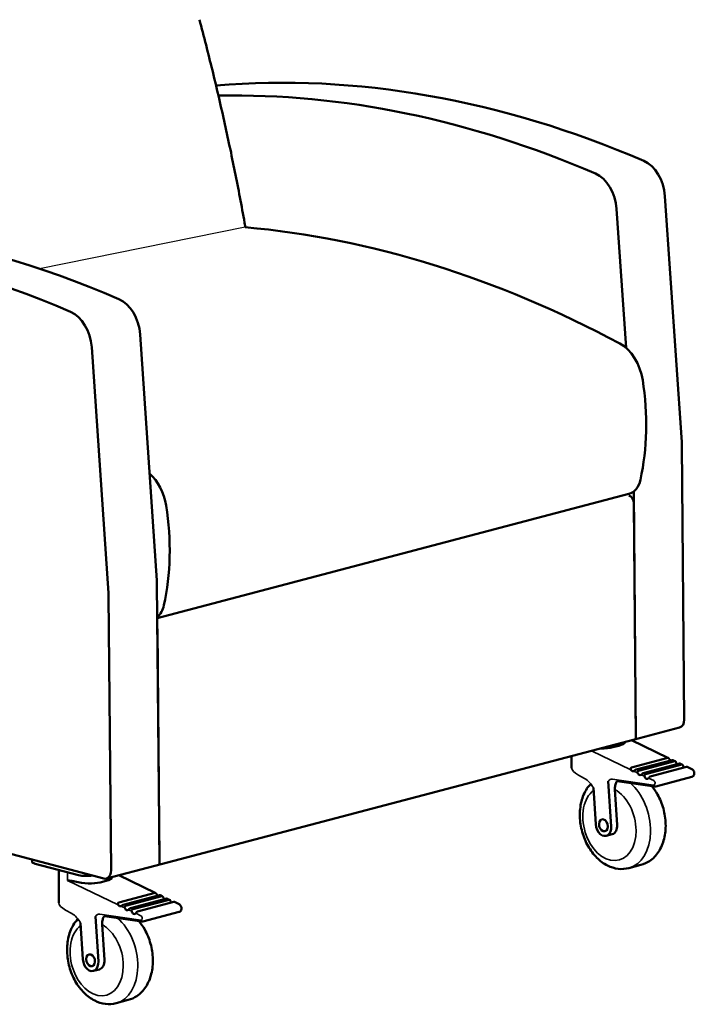
# Model space of a CAD drawing. Units: inches. Extents: x 6 to 131, y 4 to 102.
# Drawn here: x 64 to 89, y 26 to 62 of the extents above; entities that cross this region are included whole.
import ezdxf

# ---------------------------------------------------------------- set-up
doc = ezdxf.new("R2010")
doc.units = ezdxf.units.IN
doc.header["$LTSCALE"] = 12.5
doc.header["$MEASUREMENT"] = 0
for name, color, linetype, lineweight in [('Sketch Geometry (ANSI)', 7, 'Continuous', 25), ('Visible (ANSI)', 7, 'Continuous', 50), ('Visible Narrow (ANSI)', 7, 'Continuous', 35)]:
    doc.layers.add(name, color=color, linetype=linetype, lineweight=lineweight)

msp = doc.modelspace()

# ---------------------------------------------------------------- linework, layer by layer
at = {"layer": 'Sketch Geometry (ANSI)'}
msp.add_line((72.183, 54.234), (64.663, 52.714), dxfattribs=at)
at = {"layer": 'Visible (ANSI)'}
for p, q in [((87.522, 55.372), (88.134, 46.382)), ((85.754, 54.906), (86.1, 49.825)), ((68.342, 50.322), (68.954, 41.333)), ((66.574, 49.857), (67.186, 40.867)), ((88.138, 46.282), (88.228, 36.258)), ((86.201, 44.493), (68.969, 39.956)), ((86.382, 44.584), (86.463, 35.54)), ((86.385, 44.146), (86.462, 35.685)), ((68.958, 41.233), (69.048, 31.208)), ((67.19, 40.767), (67.28, 30.743)), ((69.05, 30.956), (68.973, 39.561)), ((67.015, 30.446), (43.524, 36.63)), ((88.059, 35.96), (86.411, 35.527)), ((86.411, 35.527), (68.879, 30.911)), ((85.84, 35.298), (85.619, 35.239)), ((87.625, 34.853), (86.298, 35.497)), ((84.111, 34.491), (84.111, 34.921)), ((86.299, 34.504), (87.625, 34.853)), ((87.79, 34.773), (86.465, 34.424)), ((86.552, 34.383), (87.878, 34.732)), ((88.051, 34.649), (86.725, 34.3)), ((86.812, 34.258), (88.138, 34.607)), ((87.878, 34.732), (87.809, 34.773)), ((88.138, 34.607), (88.07, 34.648)), ((88.313, 34.523), (86.987, 34.174)), ((88.508, 34.438), (88.333, 34.522)), ((85.449, 33.997), (85.554, 32.351)), ((87.142, 33.81), (85.781, 34.003)), ((88.509, 34.161), (87.183, 33.812)), ((84.991, 32.431), (84.906, 33.754)), ((85.775, 32.41), (85.693, 33.695)), ((85.595, 32.063), (85.374, 32.005)), ((64.395, 31.056), (64.395, 31.136)), ((64.505, 30.987), (66.096, 30.568)), ((86.646, 30.943), (86.204, 30.827)), ((65.373, 29.558), (65.373, 30.758)), ((68.879, 30.911), (67.111, 30.445)), ((67.102, 30.364), (66.881, 30.306)), ((68.887, 29.919), (67.559, 30.563)), ((67.561, 29.57), (68.887, 29.919)), ((69.052, 29.84), (67.726, 29.491)), ((67.814, 29.449), (69.139, 29.798)), ((69.313, 29.715), (67.987, 29.366)), ((68.074, 29.325), (69.4, 29.674)), ((69.575, 29.59), (68.249, 29.241)), ((69.139, 29.798), (69.07, 29.84)), ((69.4, 29.674), (69.332, 29.714)), ((69.77, 29.505), (69.594, 29.589)), ((69.771, 29.228), (68.445, 28.879)), ((66.252, 27.498), (66.168, 28.82)), ((66.71, 29.064), (66.816, 27.418)), ((68.404, 28.877), (67.043, 29.07)), ((67.037, 27.476), (66.954, 28.762)), ((66.857, 27.129), (66.636, 27.071)), ((67.908, 26.01), (67.466, 25.894))]:
    msp.add_line(p, q, dxfattribs=at)
for centre, major_axis, ratio, start_param, end_param in [((81.598, 0.438), (-15.308, 58.144), 0.682161, 5.79339, 6.163963), ((79.83, -0.027), (-15.308, 58.144), 0.682161, 5.79339, 6.119183), ((86.642, 55.49), (0.318, -1.209), 0.682161, 1.296819, 2.651797), ((84.874, 55.024), (-0.318, 1.209), 0.682161, 4.438412, 5.79339), ((62.417, -4.611), (-15.308, 58.144), 0.682161, 5.79339, 6.202681), ((60.65, -5.077), (-15.308, 58.144), 0.682161, 5.79339, 6.202681), ((77.575, -4.6), (15.321, -58.018), 0.682622, 2.575757, 2.899811), ((67.462, 50.44), (-0.318, 1.209), 0.682161, 4.438412, 5.79339), ((65.694, 49.975), (0.318, -1.209), 0.682161, 1.296819, 2.651797), ((85.667, 48.61), (0.384, -1.458), 0.682161, 1.422088, 2.576739), ((81.336, 48.459), (1.983, -7.515), 0.682542, 0.924513, 1.417961), ((87.254, 46.5), (0.318, -1.209), 0.682161, 1.214781, 1.296819), ((68.254, 44.026), (-0.384, 1.458), 0.682161, 4.563681, 5.496221), ((85.948, 45.457), (0.254, -0.964), 0.682161, 0, 0.924974), ((86.209, 44.189), (-0.064, 0.242), 0.682161, 4.356374, 5.92717), ((63.924, 43.875), (-1.983, 7.515), 0.682542, 4.066106, 4.559553), ((68.074, 41.451), (-0.318, 1.209), 0.682161, 4.356374, 4.438412), ((66.306, 40.985), (0.318, -1.209), 0.682161, 1.214781, 1.296819), ((68.535, 40.872), (0.254, -0.964), 0.682161, 0.294963, 0.924974), ((87.963, 36.323), (0.095, -0.363), 0.682161, 0, 1.214781), ((85.244, 35.583), (-0.843, 0.105), 0.3662, 2.401874, 3.007456), ((85.023, 35.525), (-0.843, 0.105), 0.3662, 1.796293, 2.401874), ((87.756, 34.862), (0.032, -0.121), 0.682161, 5.145208, 5.561167), ((88.01, 34.716), (0.032, -0.121), 0.682161, 4.863661, 5.363863), ((88.27, 34.577), (0.032, -0.121), 0.682161, 4.714828, 5.240971), ((84.955, 34.384), (0.842, -0.126), 0.382874, 3.198631, 3.19875), ((86.342, 34.489), (0.032, -0.121), 0.682161, 5.145208, 6.370884), ((86.596, 34.344), (0.032, -0.121), 0.682161, 4.863661, 6.652431), ((86.856, 34.205), (0.032, -0.121), 0.682161, 4.714828, 6.801264), ((85.272, 32.391), (0.102, -0.387), 0.682161, 4.432852, 7.574445), ((85.493, 32.45), (0.102, -0.387), 0.682161, 0, 1.29126), ((64.77, 31.056), (-0.375, 0), 0.263257, 0, 0.785394), ((66.361, 30.638), (0.375, 0), 0.263257, 3.926986, 5.361101), ((67.015, 30.808), (0.095, -0.363), 0.682161, 5.914881, 7.497966), ((66.284, 30.592), (-0.843, 0.105), 0.3662, 1.218395, 2.401874), ((66.505, 30.65), (-0.843, 0.105), 0.3662, 2.401874, 3.007456), ((69.018, 29.928), (0.032, -0.121), 0.682161, 5.145208, 5.561167), ((66.216, 29.451), (0.842, -0.126), 0.382874, 3.198631, 3.19875), ((69.272, 29.783), (0.032, -0.121), 0.682161, 4.863661, 5.363863), ((69.531, 29.644), (0.032, -0.121), 0.682161, 4.714828, 5.240971), ((67.604, 29.556), (0.032, -0.121), 0.682161, 5.145208, 6.370884), ((67.858, 29.411), (0.032, -0.121), 0.682161, 4.863661, 6.652431), ((68.117, 29.271), (0.032, -0.121), 0.682161, 4.714828, 6.801264), ((66.534, 27.458), (0.102, -0.387), 0.682161, 4.432852, 7.574445), ((66.755, 27.516), (0.102, -0.387), 0.682161, 0, 1.29126)]:
    msp.add_ellipse(centre, major_axis=major_axis, ratio=ratio, start_param=start_param, end_param=end_param, dxfattribs=at)
for centre in [(85.272, 32.391), (66.534, 27.458)]:
    msp.add_ellipse(centre, major_axis=(-0.057, 0.218), ratio=0.682161, dxfattribs=at)
for points, knots in [([(72.183, 54.234), (72.19, 54.232), (72.175, 54.313), (72.049, 55.017), (71.931, 55.639), (71.682, 56.88), (71.551, 57.5), (71.276, 58.737), (71.132, 59.355), (70.831, 60.587), (70.674, 61.201), (70.51, 61.814)], [3.0250202, 3.0250202, 3.0250202, 3.0250202, 3.0290368, 3.0290368, 3.0596031, 3.0596031, 3.0901695, 3.0901695, 3.1207359, 3.1207359, 3.1513023, 3.1513023, 3.1513023, 3.1513023]), ([(87.625, 34.853), (87.63, 34.854), (87.636, 34.854), (87.646, 34.851), (87.652, 34.848), (87.661, 34.841), (87.665, 34.836), (87.676, 34.822), (87.683, 34.81), (87.691, 34.798), (87.693, 34.794), (87.695, 34.791)], [0, 0, 0, 0, 0.0546875, 0.0546875, 0.109375, 0.109375, 0.1585431, 0.1585431, 0.2452406, 0.2452406, 0.2751443, 0.2751443, 0.2751443, 0.2751443]), ([(87.809, 34.773), (87.807, 34.774), (87.806, 34.774), (87.8, 34.775), (87.795, 34.775), (87.79, 34.773)], [0.84798832, 0.84798832, 0.84798832, 0.84798832, 0.86837047, 0.86837047, 0.92305795, 0.92305795, 0.92305795, 0.92305795]), ([(87.878, 34.732), (87.883, 34.733), (87.889, 34.733), (87.9, 34.73), (87.905, 34.726), (87.913, 34.718), (87.918, 34.712), (87.923, 34.701), (87.926, 34.695), (87.93, 34.685), (87.932, 34.681), (87.934, 34.677)], [0, 0, 0, 0, 0.0600665, 0.0600665, 0.120133, 0.120133, 0.1735757, 0.1735757, 0.2207367, 0.2207367, 0.2512717, 0.2512717, 0.2512717, 0.2512717]), ([(88.07, 34.648), (88.069, 34.648), (88.068, 34.649), (88.062, 34.65), (88.056, 34.65), (88.051, 34.649)], [0.99676609, 0.99676609, 0.99676609, 0.99676609, 1.01170701, 1.01170701, 1.07177352, 1.07177352, 1.07177352, 1.07177352]), ([(88.138, 34.607), (88.144, 34.608), (88.15, 34.608), (88.161, 34.605), (88.165, 34.601), (88.173, 34.592), (88.177, 34.586), (88.182, 34.574), (88.184, 34.568), (88.186, 34.559), (88.187, 34.557), (88.187, 34.555)], [0, 0, 0, 0, 0.0624459, 0.0624459, 0.1248918, 0.1248918, 0.1804562, 0.1804562, 0.2294797, 0.2294797, 0.2447426, 0.2447426, 0.2447426, 0.2447426]), ([(88.333, 34.522), (88.332, 34.522), (88.331, 34.523), (88.325, 34.525), (88.319, 34.525), (88.313, 34.523)], [1.19055571, 1.19055571, 1.19055571, 1.19055571, 1.20318834, 1.20318834, 1.26563427, 1.26563427, 1.26563427, 1.26563427]), ([(86.28, 34.419), (86.278, 34.422), (86.277, 34.425), (86.27, 34.439), (86.268, 34.451), (86.269, 34.468), (86.271, 34.475), (86.276, 34.486), (86.279, 34.491), (86.289, 34.5), (86.294, 34.502), (86.299, 34.504)], [1.5709716, 1.5709716, 1.5709716, 1.5709716, 1.6008753, 1.6008753, 1.6875728, 1.6875728, 1.7367409, 1.7367409, 1.7914284, 1.7914284, 1.8461159, 1.8461159, 1.8461159, 1.8461159]), ([(86.465, 34.424), (86.46, 34.423), (86.454, 34.421), (86.442, 34.414), (86.435, 34.409), (86.425, 34.401), (86.419, 34.396), (86.405, 34.385), (86.396, 34.378), (86.386, 34.373), (86.383, 34.372), (86.381, 34.371)], [0.9230579, 0.9230579, 0.9230579, 0.9230579, 0.9777454, 0.9777454, 1.0324329, 1.0324329, 1.081601, 1.081601, 1.1682986, 1.1682986, 1.1982023, 1.1982023, 1.1982023, 1.1982023]), ([(86.519, 34.304), (86.518, 34.308), (86.517, 34.312), (86.515, 34.323), (86.514, 34.33), (86.516, 34.343), (86.518, 34.35), (86.525, 34.363), (86.529, 34.369), (86.54, 34.378), (86.546, 34.381), (86.552, 34.383)], [1.8922753, 1.8922753, 1.8922753, 1.8922753, 1.9228104, 1.9228104, 1.9699713, 1.9699713, 2.023414, 2.023414, 2.0834805, 2.0834805, 2.143547, 2.143547, 2.143547, 2.143547]), ([(86.725, 34.3), (86.72, 34.298), (86.713, 34.295), (86.701, 34.287), (86.695, 34.281), (86.684, 34.271), (86.679, 34.265), (86.67, 34.255), (86.666, 34.251), (86.66, 34.244), (86.658, 34.241), (86.655, 34.239)], [1.0717735, 1.0717735, 1.0717735, 1.0717735, 1.13184, 1.13184, 1.1919065, 1.1919065, 1.2453492, 1.2453492, 1.2925102, 1.2925102, 1.3230452, 1.3230452, 1.3230452, 1.3230452]), ([(86.773, 34.183), (86.773, 34.185), (86.772, 34.187), (86.771, 34.196), (86.771, 34.203), (86.773, 34.216), (86.776, 34.225), (86.783, 34.237), (86.788, 34.244), (86.8, 34.253), (86.807, 34.256), (86.812, 34.258)], [2.2865259, 2.2865259, 2.2865259, 2.2865259, 2.3017888, 2.3017888, 2.3508123, 2.3508123, 2.4063767, 2.4063767, 2.4688226, 2.4688226, 2.5312685, 2.5312685, 2.5312685, 2.5312685]), ([(86.987, 34.174), (86.981, 34.173), (86.975, 34.169), (86.963, 34.16), (86.957, 34.154), (86.947, 34.143), (86.942, 34.136), (86.934, 34.125), (86.93, 34.119), (86.926, 34.113), (86.925, 34.112), (86.924, 34.111)], [1.2656343, 1.2656343, 1.2656343, 1.2656343, 1.3280802, 1.3280802, 1.3905261, 1.3905261, 1.4460905, 1.4460905, 1.495114, 1.495114, 1.5103769, 1.5103769, 1.5103769, 1.5103769]), ([(88.509, 34.161), (88.521, 34.164), (88.531, 34.169), (88.551, 34.183), (88.56, 34.191), (88.575, 34.211), (88.581, 34.223), (88.59, 34.249), (88.593, 34.263), (88.595, 34.294), (88.593, 34.31), (88.587, 34.342), (88.581, 34.357), (88.566, 34.386), (88.557, 34.399), (88.535, 34.422), (88.522, 34.431), (88.508, 34.438)], [5.080693, 5.080693, 5.080693, 5.080693, 5.316947, 5.316947, 5.567921, 5.567921, 5.860551, 5.860551, 6.206986, 6.206986, 6.583946, 6.583946, 6.965953, 6.965953, 7.346237, 7.346237, 7.697146, 7.697146, 7.697146, 7.697146]), ([(86.204, 30.827), (86.078, 30.794), (85.945, 30.786), (85.678, 30.817), (85.545, 30.86), (85.28, 30.993), (85.151, 31.09), (84.912, 31.327), (84.803, 31.472), (84.621, 31.793), (84.549, 31.969), (84.447, 32.333), (84.418, 32.522), (84.407, 32.895), (84.424, 33.079), (84.51, 33.426), (84.577, 33.588), (84.703, 33.781), (84.739, 33.829), (84.814, 33.896)], [1.202492, 1.202492, 1.202492, 1.202492, 1.465959, 1.465959, 1.745596, 1.745596, 2.061383, 2.061383, 2.403593, 2.403593, 2.751808, 2.751808, 3.099837, 3.099837, 3.448107, 3.448107, 3.791782, 3.791782, 3.912073, 3.912073, 3.912073, 3.912073]), ([(85.693, 33.695), (85.691, 33.719), (85.691, 33.746), (85.695, 33.799), (85.699, 33.825), (85.709, 33.872), (85.716, 33.897), (85.73, 33.936), (85.737, 33.952), (85.743, 33.966)], [4.3437589, 4.3437589, 4.3437589, 4.3437589, 4.5296279, 4.5296279, 4.7154969, 4.7154969, 4.8962711, 4.8962711, 5.0156135, 5.0156135, 5.0156135, 5.0156135]), ([(85.743, 33.966), (85.751, 33.975), (85.759, 33.983), (85.772, 33.995), (85.776, 33.999), (85.781, 34.003)], [-4.3868763, -4.3868763, -4.3868763, -4.3868763, -4.2879972, -4.2879972, -4.2385434, -4.2385434, -4.2385434, -4.2385434]), ([(87.039, 33.825), (87.117, 33.731), (87.187, 33.629), (87.34, 33.358), (87.412, 33.182), (87.513, 32.817), (87.542, 32.629), (87.552, 32.256), (87.534, 32.072), (87.448, 31.726), (87.38, 31.564), (87.2, 31.289), (87.09, 31.173), (86.864, 31.022), (86.758, 30.973), (86.646, 30.943)], [5.313826, 5.313826, 5.313826, 5.313826, 5.547878, 5.547878, 5.896098, 5.896098, 6.244127, 6.244127, 6.592395, 6.592395, 6.935974, 6.935974, 7.252568, 7.252568, 7.485678, 7.485678, 7.485678, 7.485678]), ([(87.183, 33.812), (87.181, 33.812), (87.178, 33.811), (87.172, 33.81), (87.17, 33.81), (87.164, 33.809), (87.161, 33.809), (87.156, 33.809), (87.153, 33.809), (87.148, 33.809), (87.145, 33.81), (87.142, 33.81)], [1.2024924, 1.2024924, 1.2024924, 1.2024924, 1.2583997, 1.2583997, 1.314307, 1.314307, 1.3702143, 1.3702143, 1.4261216, 1.4261216, 1.4820289, 1.4820289, 1.4820289, 1.4820289]), ([(65.688, 30.374), (65.724, 30.37), (65.767, 30.367), (65.86, 30.357), (65.91, 30.351), (65.957, 30.339)], [0, 0, 0, 0, 0.3945809, 0.3945809, 0.7891618, 0.7891618, 0.7891618, 0.7891618]), ([(68.887, 29.919), (68.892, 29.921), (68.897, 29.921), (68.908, 29.918), (68.913, 29.915), (68.922, 29.908), (68.927, 29.902), (68.937, 29.889), (68.944, 29.877), (68.952, 29.864), (68.954, 29.861), (68.956, 29.858)], [0, 0, 0, 0, 0.0546875, 0.0546875, 0.109375, 0.109375, 0.1585431, 0.1585431, 0.2452406, 0.2452406, 0.2751443, 0.2751443, 0.2751443, 0.2751443]), ([(67.542, 29.485), (67.54, 29.489), (67.538, 29.492), (67.532, 29.505), (67.529, 29.518), (67.53, 29.535), (67.532, 29.542), (67.537, 29.553), (67.541, 29.558), (67.55, 29.566), (67.556, 29.569), (67.561, 29.57)], [1.5709716, 1.5709716, 1.5709716, 1.5709716, 1.6008753, 1.6008753, 1.6875728, 1.6875728, 1.7367409, 1.7367409, 1.7914284, 1.7914284, 1.8461159, 1.8461159, 1.8461159, 1.8461159]), ([(67.726, 29.491), (67.721, 29.49), (67.715, 29.487), (67.703, 29.48), (67.697, 29.476), (67.686, 29.468), (67.68, 29.463), (67.667, 29.452), (67.658, 29.445), (67.648, 29.44), (67.645, 29.438), (67.643, 29.437)], [0.9230579, 0.9230579, 0.9230579, 0.9230579, 0.9777454, 0.9777454, 1.0324329, 1.0324329, 1.081601, 1.081601, 1.1682986, 1.1682986, 1.1982023, 1.1982023, 1.1982023, 1.1982023]), ([(69.07, 29.84), (69.069, 29.84), (69.068, 29.841), (69.062, 29.842), (69.057, 29.842), (69.052, 29.84)], [0.84798832, 0.84798832, 0.84798832, 0.84798832, 0.86837047, 0.86837047, 0.92305795, 0.92305795, 0.92305795, 0.92305795]), ([(69.139, 29.798), (69.145, 29.8), (69.151, 29.8), (69.162, 29.796), (69.167, 29.793), (69.175, 29.784), (69.179, 29.778), (69.185, 29.768), (69.188, 29.762), (69.192, 29.751), (69.194, 29.747), (69.195, 29.743)], [0, 0, 0, 0, 0.0600665, 0.0600665, 0.120133, 0.120133, 0.1735757, 0.1735757, 0.2207367, 0.2207367, 0.2512717, 0.2512717, 0.2512717, 0.2512717]), ([(69.332, 29.714), (69.331, 29.715), (69.33, 29.715), (69.324, 29.717), (69.318, 29.717), (69.313, 29.715)], [0.99676609, 0.99676609, 0.99676609, 0.99676609, 1.01170701, 1.01170701, 1.07177352, 1.07177352, 1.07177352, 1.07177352]), ([(69.4, 29.674), (69.406, 29.675), (69.412, 29.675), (69.422, 29.672), (69.427, 29.668), (69.435, 29.659), (69.438, 29.653), (69.443, 29.641), (69.445, 29.635), (69.448, 29.626), (69.449, 29.624), (69.449, 29.622)], [0, 0, 0, 0, 0.0624459, 0.0624459, 0.1248918, 0.1248918, 0.1804562, 0.1804562, 0.2294797, 0.2294797, 0.2447426, 0.2447426, 0.2447426, 0.2447426]), ([(69.594, 29.589), (69.593, 29.589), (69.592, 29.59), (69.586, 29.592), (69.58, 29.591), (69.575, 29.59)], [1.19055571, 1.19055571, 1.19055571, 1.19055571, 1.20318834, 1.20318834, 1.26563427, 1.26563427, 1.26563427, 1.26563427]), ([(69.771, 29.228), (69.782, 29.231), (69.793, 29.236), (69.813, 29.249), (69.821, 29.258), (69.836, 29.278), (69.842, 29.289), (69.852, 29.315), (69.855, 29.33), (69.856, 29.361), (69.855, 29.377), (69.848, 29.408), (69.843, 29.424), (69.828, 29.452), (69.819, 29.466), (69.797, 29.488), (69.784, 29.498), (69.77, 29.505)], [5.080693, 5.080693, 5.080693, 5.080693, 5.316947, 5.316947, 5.567921, 5.567921, 5.860551, 5.860551, 6.206986, 6.206986, 6.583946, 6.583946, 6.965953, 6.965953, 7.346237, 7.346237, 7.697146, 7.697146, 7.697146, 7.697146]), ([(67.781, 29.371), (67.78, 29.375), (67.778, 29.379), (67.776, 29.39), (67.776, 29.397), (67.778, 29.409), (67.78, 29.417), (67.786, 29.43), (67.791, 29.436), (67.802, 29.445), (67.808, 29.448), (67.814, 29.449)], [1.8922753, 1.8922753, 1.8922753, 1.8922753, 1.9228104, 1.9228104, 1.9699713, 1.9699713, 2.023414, 2.023414, 2.0834805, 2.0834805, 2.143547, 2.143547, 2.143547, 2.143547]), ([(67.987, 29.366), (67.981, 29.365), (67.975, 29.362), (67.963, 29.353), (67.956, 29.348), (67.946, 29.338), (67.94, 29.331), (67.932, 29.322), (67.928, 29.317), (67.922, 29.31), (67.919, 29.308), (67.917, 29.306)], [1.0717735, 1.0717735, 1.0717735, 1.0717735, 1.13184, 1.13184, 1.1919065, 1.1919065, 1.2453492, 1.2453492, 1.2925102, 1.2925102, 1.3230452, 1.3230452, 1.3230452, 1.3230452]), ([(68.035, 29.249), (68.034, 29.252), (68.034, 29.254), (68.032, 29.263), (68.032, 29.27), (68.034, 29.283), (68.037, 29.291), (68.045, 29.304), (68.05, 29.31), (68.062, 29.32), (68.068, 29.323), (68.074, 29.325)], [2.2865259, 2.2865259, 2.2865259, 2.2865259, 2.3017888, 2.3017888, 2.3508123, 2.3508123, 2.4063767, 2.4063767, 2.4688226, 2.4688226, 2.5312685, 2.5312685, 2.5312685, 2.5312685]), ([(68.249, 29.241), (68.243, 29.239), (68.237, 29.236), (68.224, 29.227), (68.218, 29.221), (68.208, 29.209), (68.203, 29.202), (68.196, 29.191), (68.192, 29.186), (68.188, 29.18), (68.187, 29.179), (68.186, 29.177)], [1.2656343, 1.2656343, 1.2656343, 1.2656343, 1.3280802, 1.3280802, 1.3905261, 1.3905261, 1.4460905, 1.4460905, 1.495114, 1.495114, 1.5103769, 1.5103769, 1.5103769, 1.5103769]), ([(67.466, 25.894), (67.339, 25.86), (67.207, 25.852), (66.94, 25.884), (66.807, 25.927), (66.542, 26.06), (66.413, 26.156), (66.173, 26.394), (66.065, 26.539), (65.883, 26.86), (65.811, 27.036), (65.709, 27.4), (65.68, 27.589), (65.668, 27.962), (65.686, 28.146), (65.772, 28.492), (65.839, 28.655), (65.965, 28.848), (66.001, 28.896), (66.071, 28.969)], [1.202492, 1.202492, 1.202492, 1.202492, 1.465959, 1.465959, 1.745596, 1.745596, 2.061383, 2.061383, 2.403593, 2.403593, 2.751808, 2.751808, 3.099837, 3.099837, 3.448107, 3.448107, 3.791782, 3.791782, 3.912073, 3.912073, 3.912073, 3.912073]), ([(66.954, 28.762), (66.953, 28.786), (66.953, 28.812), (66.957, 28.865), (66.961, 28.892), (66.971, 28.939), (66.977, 28.964), (66.992, 29.003), (66.998, 29.018), (67.005, 29.033)], [4.3437589, 4.3437589, 4.3437589, 4.3437589, 4.5296279, 4.5296279, 4.7154969, 4.7154969, 4.8962711, 4.8962711, 5.0156135, 5.0156135, 5.0156135, 5.0156135]), ([(67.005, 29.033), (67.013, 29.041), (67.021, 29.05), (67.034, 29.062), (67.038, 29.066), (67.043, 29.07)], [-4.3868763, -4.3868763, -4.3868763, -4.3868763, -4.2879972, -4.2879972, -4.2385434, -4.2385434, -4.2385434, -4.2385434]), ([(68.3, 28.891), (68.378, 28.798), (68.448, 28.696), (68.601, 28.425), (68.673, 28.249), (68.774, 27.884), (68.803, 27.695), (68.814, 27.323), (68.796, 27.138), (68.709, 26.792), (68.642, 26.63), (68.461, 26.356), (68.352, 26.24), (68.126, 26.088), (68.02, 26.04), (67.908, 26.01)], [5.313826, 5.313826, 5.313826, 5.313826, 5.547878, 5.547878, 5.896098, 5.896098, 6.244127, 6.244127, 6.592395, 6.592395, 6.935974, 6.935974, 7.252568, 7.252568, 7.485678, 7.485678, 7.485678, 7.485678]), ([(68.445, 28.879), (68.442, 28.878), (68.44, 28.878), (68.434, 28.877), (68.431, 28.876), (68.426, 28.876), (68.423, 28.876), (68.418, 28.876), (68.415, 28.876), (68.409, 28.876), (68.407, 28.876), (68.404, 28.877)], [1.2024924, 1.2024924, 1.2024924, 1.2024924, 1.2583997, 1.2583997, 1.314307, 1.314307, 1.3702143, 1.3702143, 1.4261216, 1.4261216, 1.4820289, 1.4820289, 1.4820289, 1.4820289])]:
    msp.add_open_spline(points, degree=3, knots=knots, dxfattribs=at)
at = {"layer": 'Visible Narrow (ANSI)'}
for p, q in [((84.834, 35.112), (86.28, 34.419)), ((84.587, 34.099), (84.358, 34.227)), ((86.381, 34.371), (86.519, 34.304)), ((86.655, 34.239), (86.773, 34.183)), ((87.107, 33.86), (85.608, 34.073)), ((86.924, 34.111), (87.111, 34.021)), ((65.688, 30.675), (65.688, 30.374)), ((65.688, 30.374), (67.542, 29.485)), ((65.849, 29.165), (65.62, 29.294)), ((68.369, 28.927), (66.869, 29.14)), ((67.643, 29.437), (67.781, 29.371)), ((67.917, 29.306), (68.035, 29.249)), ((68.186, 29.177), (68.373, 29.088))]:
    msp.add_line(p, q, dxfattribs=at)
for centre, major_axis, ratio, start_param, end_param in [((84.955, 34.384), (0.842, -0.126), 0.382874, 3.19875, 3.984024), ((84.464, 33.358), (-0.209, 0.793), 0.682161, 5.047333, 5.699944), ((85.628, 33.758), (-0.082, 0.312), 0.682161, 6.003649, 6.819706), ((85.759, 32.519), (0.446, -1.692), 0.682161, 0, 2.361414), ((87.102, 33.943), (0.0215, -0.0817), 0.682161, 6.003649, 8.899639), ((85.493, 32.45), (0.35, -1.33), 0.682161, 3.41624, 8.850065), ((66.216, 29.451), (0.842, -0.126), 0.382874, 3.19875, 3.984024), ((65.725, 28.425), (-0.209, 0.793), 0.682161, 5.047333, 5.699944), ((66.889, 28.825), (-0.082, 0.312), 0.682161, 6.003649, 6.819706), ((67.02, 27.586), (0.446, -1.692), 0.682161, 0, 2.361414), ((68.363, 29.01), (0.0215, -0.0817), 0.682161, 6.003649, 8.899639), ((66.755, 27.516), (0.35, -1.33), 0.682161, 3.41624, 8.850065)]:
    msp.add_ellipse(centre, major_axis=major_axis, ratio=ratio, start_param=start_param, end_param=end_param, dxfattribs=at)

doc.saveas('drawing.dxf')
